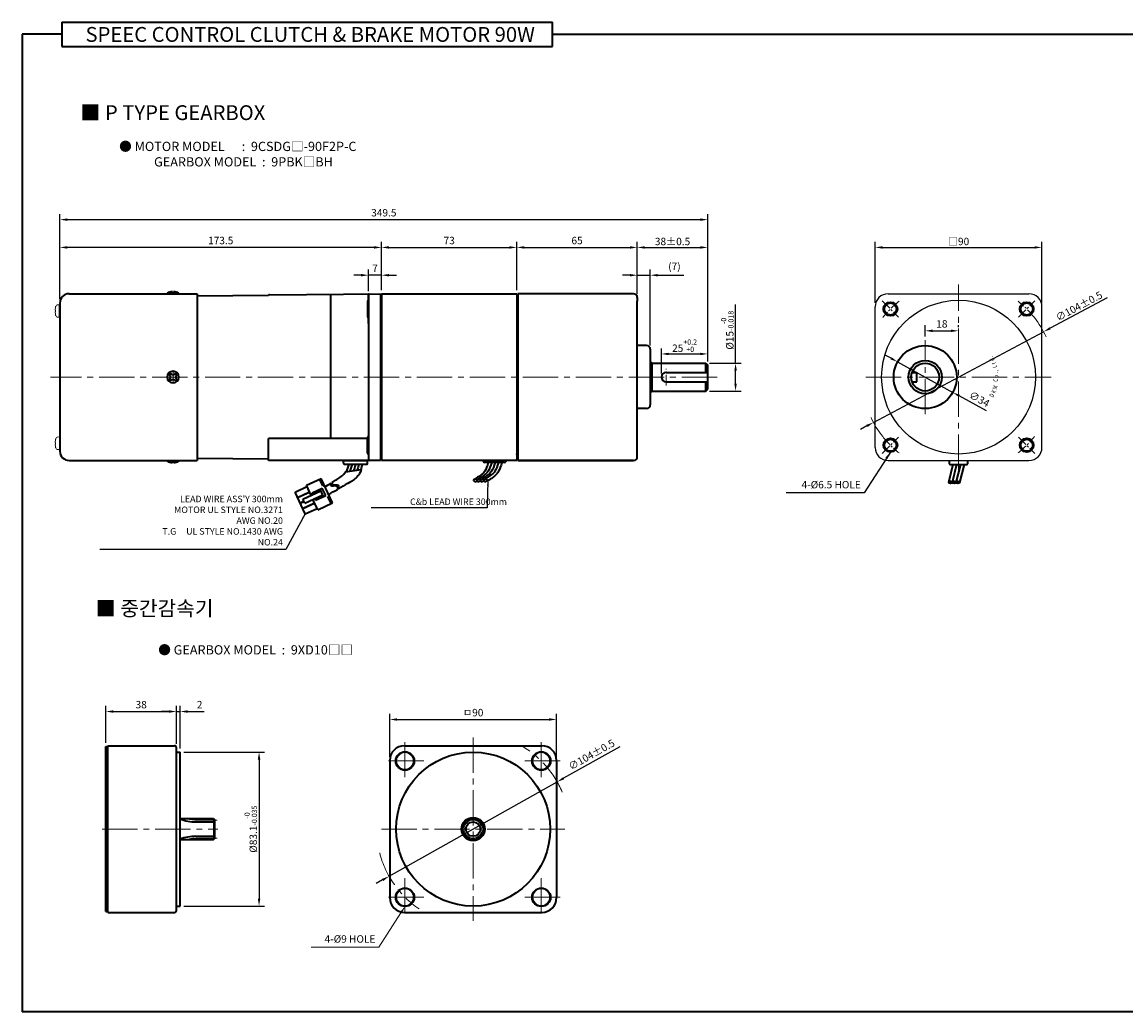
# Model space of a CAD drawing. Units: millimetres. Extents: x 0 to 1020, y 0 to 534.
# Drawn here: x 0 to 596, y 0 to 534 of the extents above; entities that cross this region are included whole.
import ezdxf

# ---------------------------------------------------------------- set-up
doc = ezdxf.new("R2010")
doc.units = ezdxf.units.MM
doc.linetypes.add('CENTER2', pattern=[28.575, 19.05, -3.175, 3.175, -3.175])
for name, color, linetype, lineweight in [('DKM1_SOLIDLINE', 1, 'Continuous', 18), ('DKM2_OUTLINE', 3, 'Continuous', 35), ('DKM3_CENTER', 1, 'CENTER2', 18), ('DKM5_DIM_LINE', 1, 'Continuous', 18), ('DKM7_TEXT', 2, 'Continuous', 18)]:
    doc.layers.add(name, color=color, linetype=linetype, lineweight=lineweight)
doc.layers.add('외형선', color=3, linetype='Continuous')
doc.styles.add('ROMAND', font='romand', dxfattribs={"height": 4})
doc.styles.get("Standard").update_dxf_attribs({"font": 'romans.shx', "bigfont": 'whgtxt.shx'})
doc.dimstyles.new('DKM-A2', dxfattribs={"dimtxt": 4, "dimasz": 4, "dimexe": 3, "dimexo": 2, "dimgap": 1.2, "dimtad": 1, "dimdsep": 46, "dimtxsty": 'Standard', "dimcen": 0, "dimclrd": 1, "dimclre": 1, "dimclrt": 2, "dimazin": 2, "dimtfac": 1, "dimtmove": 0, "dimatfit": 3, "dimfxl": 0, "dimarcsym": 0})
doc.dimstyles.new('DKM-A3', dxfattribs={"dimtxt": 2.83, "dimasz": 2.83, "dimexe": 2.12, "dimexo": 1.42, "dimgap": 1.2, "dimtad": 1, "dimdsep": 46, "dimtxsty": 'Standard', "dimcen": 0, "dimclrd": 1, "dimclre": 1, "dimclrt": 2, "dimazin": 2, "dimtfac": 1, "dimtmove": 0, "dimatfit": 3, "dimfxl": 0, "dimarcsym": 0})

# ---------------------------------------------------------------- blocks, each defined once
blk = doc.blocks.new('*D99')
at = {"layer": 'Defpoints', "color": 0, "transparency": 16777216}
for p in [(551.1, 367.11), (459.34, 318.17)]:
    blk.add_point(p, dxfattribs=at)
at = {"layer": 'DKM5_DIM_LINE', "color": 1, "lineweight": -2, "transparency": 16777216}
for p, q in [((585.32, 385.36), (554.63, 368.99)), ((459.34, 318.17), (551.1, 367.11)), ((455.81, 316.28), (452.28, 314.4))]:
    blk.add_line(p, q, dxfattribs=at)
at = {"layer": 'DKM5_DIM_LINE', "color": 1, "transparency": 16777216}
for points in [[(554.32, 369.58), (554.94, 368.4), (551.1, 367.11)], [(455.49, 316.87), (456.12, 315.7), (459.34, 318.17)]]:
    blk.add_solid(points, dxfattribs=at)
at = {"layer": 'DKM5_DIM_LINE', "color": 2, "transparency": 16777216, "insert": (570.23, 380.94), "char_height": 4, "attachment_point": 5, "rotation": 28.07297}
blk.add_mtext('∅104{\\Fromans|c129;%%P}0.5', dxfattribs=at)
blk = doc.blocks.new('*D98')
at = {"layer": 'Defpoints', "color": 0, "transparency": 16777216}
for p in [(550.22, 412.64), (460.22, 380.65), (550.22, 380.64)]:
    blk.add_point(p, dxfattribs=at)
at = {"layer": 'DKM5_DIM_LINE', "color": 1, "lineweight": -2, "transparency": 16777216}
for p, q in [((460.22, 382.65), (460.22, 415.64)), ((464.22, 412.64), (546.22, 412.64)), ((550.22, 382.64), (550.22, 415.64))]:
    blk.add_line(p, q, dxfattribs=at)
at = {"layer": 'DKM5_DIM_LINE', "color": 1, "transparency": 16777216}
for points in [[(464.22, 413.3), (464.22, 411.97), (460.22, 412.64)], [(546.22, 413.3), (546.22, 411.97), (550.22, 412.64)]]:
    blk.add_solid(points, dxfattribs=at)
at = {"layer": 'DKM5_DIM_LINE', "color": 2, "transparency": 16777216, "insert": (505.22, 415.84), "char_height": 4, "attachment_point": 5}
blk.add_mtext('{\\fGulim|b0|i0|c129|p50;□}90', dxfattribs=at)
blk = doc.blocks.new('A$C73DC6F51')
at = {"layer": 'DKM2_OUTLINE', "style": 'ROMAND', "width": 0.8}
for s, rotation, p in [('D', 333.36067, (-11.2, -28.55)), ('K', 338.15072, (-8.98, -29.81)), ('M', 345.99151, (-6.87, -30.67)), ('C', 354.69673, (-2.61, -31.1)), ('o', 0.59668, (-0.33, -31.43)), ('L', 15.10812, (5.28, -30.87)), ('t', 20.88913, (7.43, -30.24)), ('d', 25.88913, (9.25, -29.54)), ('.', 30.88913, (11.01, -28.68)), ('.', 7.14279, (2.2, -31.35)), (',', 9.382, (3.07, -31.25))]:
    blk.add_text(s, height=2.4, rotation=rotation, dxfattribs=at).set_placement(p)
blk = doc.blocks.new('*D100')
at = {"layer": 'Defpoints', "color": 0, "transparency": 16777216}
for p in [(472.33, 350.85), (502.1, 334.42)]:
    blk.add_point(p, dxfattribs=at)
at = {"layer": 'DKM5_DIM_LINE', "color": 1, "lineweight": -2, "transparency": 16777216}
for p, q in [((468.83, 352.78), (465.33, 354.71)), ((472.33, 350.85), (502.1, 334.42)), ((520.22, 324.43), (505.61, 332.49))]:
    blk.add_line(p, q, dxfattribs=at)
at = {"layer": 'DKM5_DIM_LINE', "color": 1, "transparency": 16777216}
for points in [[(469.15, 353.36), (468.51, 352.2), (472.33, 350.85)], [(505.93, 333.08), (505.28, 331.91), (502.1, 334.42)]]:
    blk.add_solid(points, dxfattribs=at)
at = {"layer": 'DKM5_DIM_LINE', "color": 2, "transparency": 16777216, "insert": (516.21, 330.3), "char_height": 4, "attachment_point": 5, "rotation": 331.11509}
blk.add_mtext('∅34', dxfattribs=at)
blk = doc.blocks.new('*D101')
at = {"layer": 'Defpoints', "color": 0, "transparency": 16777216}
for p in [(505.22, 367.64), (505.22, 367.64), (487.22, 362.64)]:
    blk.add_point(p, dxfattribs=at)
at = {"layer": 'DKM5_DIM_LINE', "color": 1, "lineweight": -2, "transparency": 16777216}
for p, q in [((487.22, 364.64), (487.22, 370.64)), ((505.22, 369.64), (505.22, 370.64)), ((491.22, 367.64), (501.22, 367.64))]:
    blk.add_line(p, q, dxfattribs=at)
at = {"layer": 'DKM5_DIM_LINE', "color": 1, "transparency": 16777216}
for points in [[(491.22, 368.3), (491.22, 366.97), (487.22, 367.64)], [(501.22, 368.3), (501.22, 366.97), (505.22, 367.64)]]:
    blk.add_solid(points, dxfattribs=at)
at = {"layer": 'DKM5_DIM_LINE', "color": 2, "transparency": 16777216, "insert": (496.22, 370.84), "char_height": 4, "attachment_point": 5}
blk.add_mtext('18', dxfattribs=at)
blk = doc.blocks.new('*D132')
at = {"layer": 'Defpoints', "color": 0, "transparency": 16777216}
for p in [(288.67, 124.17), (198.01, 73.2)]:
    blk.add_point(p, dxfattribs=at)
at = {"layer": 'DKM5_DIM_LINE', "color": 1, "lineweight": -2, "transparency": 16777216}
for p, q in [((322.48, 143.17), (292.16, 126.13)), ((198.01, 73.2), (288.67, 124.17)), ((194.53, 71.24), (191.04, 69.28))]:
    blk.add_line(p, q, dxfattribs=at)
at = {"layer": 'DKM5_DIM_LINE', "color": 1, "transparency": 16777216}
for points in [[(291.83, 126.71), (292.48, 125.55), (288.67, 124.17)], [(194.2, 71.82), (194.85, 70.66), (198.01, 73.2)]]:
    blk.add_solid(points, dxfattribs=at)
at = {"layer": 'DKM5_DIM_LINE', "color": 2, "transparency": 16777216, "insert": (307.49, 138.42), "char_height": 4, "attachment_point": 5, "rotation": 29.34317}
blk.add_mtext('∅104%%P0.5', dxfattribs=at)
blk = doc.blocks.new('*D133')
at = {"layer": 'Defpoints', "color": 0, "transparency": 16777216}
for p in [(85.25, 140.24), (85.25, 57.14), (127.85, 57.14)]:
    blk.add_point(p, dxfattribs=at)
at = {"layer": 'DKM5_DIM_LINE', "color": 1, "lineweight": -2, "transparency": 16777216}
for p, q in [((87.25, 140.24), (130.85, 140.24)), ((127.85, 136.24), (127.85, 61.14)), ((87.25, 57.14), (130.85, 57.14))]:
    blk.add_line(p, q, dxfattribs=at)
at = {"layer": 'DKM5_DIM_LINE', "color": 1, "transparency": 16777216}
for points in [[(127.18, 136.24), (128.52, 136.24), (127.85, 140.24)], [(127.18, 61.14), (128.52, 61.14), (127.85, 57.14)]]:
    blk.add_solid(points, dxfattribs=at)
at = {"layer": 'DKM5_DIM_LINE', "color": 2, "transparency": 16777216, "insert": (123.38, 98.69), "char_height": 4, "attachment_point": 5, "rotation": 90}
blk.add_mtext('%%C83.1{\\H0.7x;\\S-0^ -0.035;}', dxfattribs=at)
blk = doc.blocks.new('*D134')
at = {"layer": 'Defpoints', "color": 0, "transparency": 16777216}
for p in [(85.25, 162.14), (83.25, 142.69), (85.25, 140.24)]:
    blk.add_point(p, dxfattribs=at)
at = {"layer": 'DKM5_DIM_LINE', "color": 1, "lineweight": -2, "transparency": 16777216}
for p, q in [((79.25, 162.14), (75.25, 162.14)), ((83.25, 144.69), (83.25, 165.14)), ((83.25, 162.14), (85.25, 162.14)), ((85.25, 142.24), (85.25, 165.14)), ((89.25, 162.14), (98.31, 162.14))]:
    blk.add_line(p, q, dxfattribs=at)
at = {"layer": 'DKM5_DIM_LINE', "color": 1, "transparency": 16777216}
for points in [[(79.25, 162.81), (79.25, 161.47), (83.25, 162.14)], [(89.25, 162.81), (89.25, 161.47), (85.25, 162.14)]]:
    blk.add_solid(points, dxfattribs=at)
at = {"layer": 'DKM5_DIM_LINE', "color": 2, "transparency": 16777216, "insert": (95.78, 165.34), "char_height": 4, "attachment_point": 5}
blk.add_mtext('2', dxfattribs=at)
blk = doc.blocks.new('*D135')
at = {"layer": 'Defpoints', "color": 0, "transparency": 16777216}
for p in [(83.25, 162.14), (45.25, 143.19), (83.25, 142.69)]:
    blk.add_point(p, dxfattribs=at)
at = {"layer": 'DKM5_DIM_LINE', "color": 1, "lineweight": -2, "transparency": 16777216}
for p, q in [((45.25, 145.19), (45.25, 165.14)), ((49.25, 162.14), (79.25, 162.14)), ((83.25, 144.69), (83.25, 165.14))]:
    blk.add_line(p, q, dxfattribs=at)
at = {"layer": 'DKM5_DIM_LINE', "color": 1, "transparency": 16777216}
for points in [[(49.25, 162.81), (49.25, 161.47), (45.25, 162.14)], [(79.25, 162.81), (79.25, 161.47), (83.25, 162.14)]]:
    blk.add_solid(points, dxfattribs=at)
at = {"layer": 'DKM5_DIM_LINE', "color": 2, "transparency": 16777216, "insert": (64.25, 165.34), "char_height": 4, "attachment_point": 5}
blk.add_mtext('38', dxfattribs=at)
blk = doc.blocks.new('*D136')
at = {"layer": 'Defpoints', "color": 0, "transparency": 16777216}
for p in [(288.34, 157.84), (198.34, 135.69), (288.34, 135.69)]:
    blk.add_point(p, dxfattribs=at)
at = {"layer": 'DKM5_DIM_LINE', "color": 1, "lineweight": -2, "transparency": 16777216}
for p, q in [((198.34, 137.69), (198.34, 160.84)), ((288.34, 137.69), (288.34, 160.84)), ((202.34, 157.84), (284.34, 157.84))]:
    blk.add_line(p, q, dxfattribs=at)
at = {"layer": 'DKM5_DIM_LINE', "color": 1, "transparency": 16777216}
for points in [[(202.34, 158.51), (202.34, 157.18), (198.34, 157.84)], [(284.34, 158.51), (284.34, 157.18), (288.34, 157.84)]]:
    blk.add_solid(points, dxfattribs=at)
at = {"layer": 'DKM5_DIM_LINE', "color": 2, "transparency": 16777216, "insert": (243.34, 161.04), "char_height": 4, "attachment_point": 5}
blk.add_mtext('ㅁ90', dxfattribs=at)
blk = doc.blocks.new('*D137')
at = {"layer": 'Defpoints', "color": 0, "transparency": 16777216}
for p in [(369.92, 412.64), (331.92, 385.64), (369.92, 349.14)]:
    blk.add_point(p, dxfattribs=at)
at = {"layer": 'DKM5_DIM_LINE', "color": 1, "lineweight": -2, "transparency": 16777216}
for p, q in [((331.92, 387.64), (331.92, 415.64)), ((335.92, 412.64), (365.92, 412.64)), ((369.92, 351.14), (369.92, 415.64))]:
    blk.add_line(p, q, dxfattribs=at)
at = {"layer": 'DKM5_DIM_LINE', "color": 1, "transparency": 16777216}
for points in [[(335.92, 413.3), (335.92, 411.97), (331.92, 412.64)], [(365.92, 413.3), (365.92, 411.97), (369.92, 412.64)]]:
    blk.add_solid(points, dxfattribs=at)
at = {"layer": 'DKM5_DIM_LINE', "color": 2, "transparency": 16777216, "insert": (350.92, 415.84), "char_height": 4, "attachment_point": 5}
blk.add_mtext('38{\\Fromans|c129;%%P}0.5', dxfattribs=at)
blk = doc.blocks.new('*D138')
at = {"layer": 'Defpoints', "color": 0, "transparency": 16777216}
for p in [(338.92, 397.64), (331.92, 385.64), (338.92, 357.64)]:
    blk.add_point(p, dxfattribs=at)
at = {"layer": 'DKM5_DIM_LINE', "color": 1, "lineweight": -2, "transparency": 16777216}
for p, q in [((331.92, 387.64), (331.92, 400.64)), ((338.92, 359.64), (338.92, 400.64)), ((327.92, 397.64), (323.92, 397.64)), ((331.92, 397.64), (338.92, 397.64)), ((342.92, 397.64), (356.94, 397.64))]:
    blk.add_line(p, q, dxfattribs=at)
at = {"layer": 'DKM5_DIM_LINE', "color": 1, "transparency": 16777216}
for points in [[(327.92, 398.3), (327.92, 396.97), (331.92, 397.64)], [(342.92, 398.3), (342.92, 396.97), (338.92, 397.64)]]:
    blk.add_solid(points, dxfattribs=at)
at = {"layer": 'DKM5_DIM_LINE', "color": 2, "transparency": 16777216, "insert": (351.93, 401.88), "char_height": 4, "attachment_point": 5}
blk.add_mtext('(7)', dxfattribs=at)
blk = doc.blocks.new('*D139')
at = {"layer": 'Defpoints', "color": 0, "transparency": 16777216}
for p in [(368.92, 350.14), (384.92, 350.14), (368.92, 335.14)]:
    blk.add_point(p, dxfattribs=at)
at = {"layer": 'DKM5_DIM_LINE', "color": 1, "lineweight": -2, "transparency": 16777216}
for p, q in [((384.92, 350.14), (384.92, 381.74)), ((370.92, 350.14), (387.92, 350.14)), ((384.92, 339.14), (384.92, 346.14)), ((370.92, 335.14), (387.92, 335.14))]:
    blk.add_line(p, q, dxfattribs=at)
at = {"layer": 'DKM5_DIM_LINE', "color": 1, "transparency": 16777216}
for points in [[(384.26, 346.14), (385.59, 346.14), (384.92, 350.14)], [(384.26, 339.14), (385.59, 339.14), (384.92, 335.14)]]:
    blk.add_solid(points, dxfattribs=at)
at = {"layer": 'DKM5_DIM_LINE', "color": 2, "transparency": 16777216, "insert": (380.46, 367.94), "char_height": 4, "attachment_point": 5, "rotation": 90}
blk.add_mtext('%%C15{\\H0.7x;\\S-0^ -0.018;}', dxfattribs=at)
blk = doc.blocks.new('*D140')
at = {"layer": 'Defpoints', "color": 0, "transparency": 16777216}
for p in [(369.92, 355.14), (369.92, 349.14), (344.92, 342.64)]:
    blk.add_point(p, dxfattribs=at)
at = {"layer": 'DKM5_DIM_LINE', "color": 1, "lineweight": -2, "transparency": 16777216}
for p, q in [((344.92, 344.64), (344.92, 358.14)), ((369.92, 351.14), (369.92, 358.14)), ((348.92, 355.14), (365.92, 355.14))]:
    blk.add_line(p, q, dxfattribs=at)
at = {"layer": 'DKM5_DIM_LINE', "color": 1, "transparency": 16777216}
for points in [[(348.92, 355.8), (348.92, 354.47), (344.92, 355.14)], [(365.92, 355.8), (365.92, 354.47), (369.92, 355.14)]]:
    blk.add_solid(points, dxfattribs=at)
at = {"layer": 'DKM5_DIM_LINE', "color": 2, "transparency": 16777216, "insert": (357.42, 359.6), "char_height": 4, "attachment_point": 5}
blk.add_mtext('25{\\H0.7x;\\S+0.2^ +0;}', dxfattribs=at)
blk = doc.blocks.new('*D141')
at = {"layer": 'Defpoints', "color": 0, "transparency": 16777216}
for p in [(186.92, 397.64), (193.92, 387.64), (186.92, 387.08)]:
    blk.add_point(p, dxfattribs=at)
at = {"layer": 'DKM5_DIM_LINE', "color": 1, "lineweight": -2, "transparency": 16777216}
for p, q in [((186.92, 389.08), (186.92, 400.64)), ((193.92, 389.64), (193.92, 400.64)), ((182.92, 397.64), (178.92, 397.64)), ((193.92, 397.64), (186.92, 397.64)), ((197.92, 397.64), (201.92, 397.64))]:
    blk.add_line(p, q, dxfattribs=at)
at = {"layer": 'DKM5_DIM_LINE', "color": 1, "transparency": 16777216}
for points in [[(182.92, 398.3), (182.92, 396.97), (186.92, 397.64)], [(197.92, 398.3), (197.92, 396.97), (193.92, 397.64)]]:
    blk.add_solid(points, dxfattribs=at)
at = {"layer": 'DKM5_DIM_LINE', "color": 2, "transparency": 16777216, "insert": (190.42, 400.84), "char_height": 4, "attachment_point": 5}
blk.add_mtext('7', dxfattribs=at)
blk = doc.blocks.new('*D142')
at = {"layer": 'Defpoints', "color": 0, "transparency": 16777216}
for p in [(20.42, 412.64), (193.92, 387.64), (20.42, 382.64)]:
    blk.add_point(p, dxfattribs=at)
at = {"layer": 'DKM5_DIM_LINE', "color": 1, "lineweight": -2, "transparency": 16777216}
for p, q in [((20.42, 384.64), (20.42, 415.64)), ((189.92, 412.64), (24.42, 412.64)), ((193.92, 389.64), (193.92, 415.64))]:
    blk.add_line(p, q, dxfattribs=at)
at = {"layer": 'DKM5_DIM_LINE', "color": 1, "transparency": 16777216}
for points in [[(24.42, 413.3), (24.42, 411.97), (20.42, 412.64)], [(189.92, 413.3), (189.92, 411.97), (193.92, 412.64)]]:
    blk.add_solid(points, dxfattribs=at)
at = {"layer": 'DKM5_DIM_LINE', "color": 2, "transparency": 16777216, "insert": (107.17, 415.84), "char_height": 4, "attachment_point": 5}
blk.add_mtext('173.5', dxfattribs=at)
blk = doc.blocks.new('*D143')
at = {"layer": 'Defpoints', "color": 0, "transparency": 16777216}
for p in [(266.92, 412.64), (193.92, 387.64), (266.92, 387.64)]:
    blk.add_point(p, dxfattribs=at)
at = {"layer": 'DKM5_DIM_LINE', "color": 1, "lineweight": -2, "transparency": 16777216}
for p, q in [((193.92, 389.64), (193.92, 415.64)), ((197.92, 412.64), (262.92, 412.64)), ((266.92, 389.64), (266.92, 415.64))]:
    blk.add_line(p, q, dxfattribs=at)
at = {"layer": 'DKM5_DIM_LINE', "color": 1, "transparency": 16777216}
for points in [[(197.92, 413.3), (197.92, 411.97), (193.92, 412.64)], [(262.92, 413.3), (262.92, 411.97), (266.92, 412.64)]]:
    blk.add_solid(points, dxfattribs=at)
at = {"layer": 'DKM5_DIM_LINE', "color": 2, "transparency": 16777216, "insert": (230.42, 415.84), "char_height": 4, "attachment_point": 5}
blk.add_mtext('73', dxfattribs=at)
blk = doc.blocks.new('*D144')
at = {"layer": 'Defpoints', "color": 0, "transparency": 16777216}
for p in [(331.92, 412.64), (266.92, 387.64), (331.92, 385.64)]:
    blk.add_point(p, dxfattribs=at)
at = {"layer": 'DKM5_DIM_LINE', "color": 1, "lineweight": -2, "transparency": 16777216}
for p, q in [((266.92, 389.64), (266.92, 415.64)), ((270.92, 412.64), (327.92, 412.64)), ((331.92, 387.64), (331.92, 415.64))]:
    blk.add_line(p, q, dxfattribs=at)
at = {"layer": 'DKM5_DIM_LINE', "color": 1, "transparency": 16777216}
for points in [[(270.92, 413.3), (270.92, 411.97), (266.92, 412.64)], [(327.92, 413.3), (327.92, 411.97), (331.92, 412.64)]]:
    blk.add_solid(points, dxfattribs=at)
at = {"layer": 'DKM5_DIM_LINE', "color": 2, "transparency": 16777216, "insert": (299.42, 415.84), "char_height": 4, "attachment_point": 5}
blk.add_mtext('65', dxfattribs=at)
blk = doc.blocks.new('*D145')
at = {"layer": 'Defpoints', "color": 0, "transparency": 16777216}
for p in [(369.92, 427.64), (20.42, 382.64), (369.92, 349.14)]:
    blk.add_point(p, dxfattribs=at)
at = {"layer": 'DKM5_DIM_LINE', "color": 1, "lineweight": -2, "transparency": 16777216}
for p, q in [((20.42, 384.64), (20.42, 430.64)), ((369.92, 351.14), (369.92, 430.64)), ((24.42, 427.64), (365.92, 427.64))]:
    blk.add_line(p, q, dxfattribs=at)
at = {"layer": 'DKM5_DIM_LINE', "color": 1, "transparency": 16777216}
for points in [[(24.42, 428.3), (24.42, 426.97), (20.42, 427.64)], [(365.92, 428.3), (365.92, 426.97), (369.92, 427.64)]]:
    blk.add_solid(points, dxfattribs=at)
at = {"layer": 'DKM5_DIM_LINE', "color": 2, "transparency": 16777216, "insert": (195.17, 430.84), "char_height": 4, "attachment_point": 5}
blk.add_mtext('349.5', dxfattribs=at)

msp = doc.modelspace()

# ---------------------------------------------------------------- linework, layer by layer
at = {"layer": 'DKM1_SOLIDLINE'}
msp.add_line((103.248, 104.381), (103.248, 92.99), dxfattribs=at)
for centre, radius in [((206.573, 135.455), 4.5), ((280.113, 135.455), 4.5), ((243.343, 98.685), 4.895), ((206.573, 61.916), 4.5), ((280.113, 61.916), 4.5)]:
    msp.add_circle(centre, radius, dxfattribs=at)
at = {"layer": 'DKM2_OUTLINE'}
for p, q in [((21.429, 534.27), (21.429, 521.16)), ((21.429, 534.27), (286.084, 534.27)), ((286.084, 521.16), (286.084, 534.27)), ((21.429, 527.715), (0, 527.715)), ((0, 527.715), (0, 0)), ((286.084, 527.715), (1020, 527.715)), ((21.429, 521.16), (286.084, 521.16)), ((25.423, 387.637), (94.423, 387.637)), ((78.273, 387.637), (78.273, 387.937)), ((80.923, 387.937), (78.273, 387.937)), ((80.923, 388.837), (80.923, 387.637)), ((81.923, 387.637), (81.923, 388.837)), ((84.573, 387.937), (81.923, 387.937)), ((84.573, 387.937), (84.573, 387.637)), ((94.423, 387.637), (94.423, 297.637)), ((133.418, 387.113), (193.423, 387.637)), ((166.425, 387.401), (166.425, 309.453)), ((193.423, 387.637), (193.423, 387.137)), ((193.692, 387.13), (193.423, 387.137)), ((193.423, 387.137), (193.423, 298.137)), ((193.923, 387.637), (193.923, 297.637)), ((193.923, 387.637), (266.923, 387.637)), ((266.923, 387.637), (266.923, 297.637)), ((266.923, 387.137), (266.923, 300.737)), ((266.923, 387.137), (267.423, 387.137)), ((329.923, 387.637), (267.423, 387.637)), ((267.423, 387.637), (267.423, 387.137)), ((267.423, 387.137), (267.423, 297.637)), ((20.423, 382.637), (20.423, 302.637)), ((20.423, 375.178), (20.423, 381.496)), ((94.423, 386.476), (132.977, 386.84)), ((186.423, 383.656), (186.423, 375.156)), ((186.923, 387.084), (186.923, 305.637)), ((186.923, 379.637), (186.923, 387.084)), ((193.923, 387.087), (193.923, 385.737)), ((193.923, 299.537), (193.923, 385.737)), ((331.923, 385.637), (331.923, 383.637)), ((331.923, 385.637), (331.923, 385.637)), ((331.923, 299.637), (331.923, 383.637)), ((186.923, 371.599), (186.923, 379.637)), ((336.923, 359.637), (331.923, 359.637)), ((338.923, 357.637), (338.923, 327.637)), ((338.923, 350.803), (339.923, 350.137)), ((339.923, 350.137), (368.923, 350.137)), ((339.923, 335.137), (339.923, 350.137)), ((368.923, 350.137), (369.923, 349.137)), ((368.923, 345.137), (368.923, 350.137)), ((369.923, 336.137), (369.923, 349.137)), ((347.423, 345.137), (369.923, 345.137)), ((347.423, 340.137), (369.923, 340.137)), ((368.923, 335.137), (368.923, 340.137)), ((480.148, 345.137), (482.719, 345.137)), ((480.148, 340.137), (482.719, 340.137)), ((482.719, 340.137), (482.719, 345.137)), ((338.923, 334.47), (339.923, 335.137)), ((339.923, 335.137), (368.923, 335.137)), ((368.923, 335.137), (369.923, 336.137)), ((336.923, 325.637), (331.923, 325.637)), ((20.423, 310.096), (20.423, 303.778)), ((20.423, 310.096), (20.423, 303.778)), ((186.423, 301.617), (186.423, 310.117)), ((132.923, 297.637), (132.923, 309.453)), ((186.423, 309.453), (132.923, 309.453)), ((186.923, 305.637), (186.923, 298.189)), ((132.923, 298.434), (94.423, 298.797)), ((193.423, 298.137), (193.692, 298.144)), ((193.423, 298.137), (193.423, 297.637)), ((193.923, 299.537), (193.923, 298.186)), ((266.923, 300.737), (266.923, 298.137)), ((266.923, 298.137), (267.423, 298.137)), ((331.923, 299.637), (331.923, 299.637)), ((25.423, 297.637), (94.423, 297.637)), ((78.273, 297.637), (78.273, 297.337)), ((80.923, 297.337), (78.273, 297.337)), ((80.923, 296.437), (80.923, 297.637)), ((81.923, 297.637), (81.923, 296.437)), ((84.573, 297.337), (81.923, 297.337)), ((84.573, 297.337), (84.573, 297.637)), ((193.423, 297.637), (132.923, 297.637)), ((173.423, 296.137), (173.423, 297.637)), ((173.423, 297.637), (186.423, 297.637)), ((173.923, 295.637), (185.923, 295.637)), ((186.423, 296.137), (186.423, 297.637)), ((266.923, 297.637), (193.923, 297.637)), ((260.173, 296.637), (249.673, 296.637)), ((267.423, 297.637), (329.923, 297.637)), ((329.923, 297.637), (267.423, 297.637)), ((502.194, 295.537), (499.808, 285.841)), ((500.219, 297.637), (500.219, 295.837)), ((500.519, 295.537), (509.919, 295.537)), ((504.194, 295.537), (501.808, 285.841)), ((506.194, 295.537), (503.808, 285.841)), ((508.194, 295.537), (505.808, 285.841)), ((510.219, 295.837), (510.219, 297.637)), ((153.363, 284.287), (161.274, 287.956)), ((162.231, 283.99), (160.548, 287.619)), ((167.4, 274.747), (161.274, 287.956)), ((147.241, 280.566), (153.7, 283.561)), ((152.693, 268.808), (147.241, 280.566)), ((148.554, 277.735), (155.013, 280.731)), ((148.621, 277.59), (155.08, 280.586)), ((151.494, 276.718), (161.219, 281.228)), ((155.921, 278.771), (153.363, 284.287)), ((156.517, 280.15), (161.96, 282.674)), ((156.938, 279.242), (156.517, 280.15)), ((162.65, 278.144), (160.799, 282.135)), ((163.811, 278.682), (161.96, 282.674)), ((162.231, 283.99), (162.957, 284.327)), ((149.933, 274.76), (151.966, 275.702)), ((150.001, 274.614), (152.033, 275.557)), ((151.313, 271.784), (157.773, 274.78)), ((151.381, 271.639), (157.84, 274.634)), ((152.504, 274.541), (151.494, 276.718)), ((152.504, 274.541), (162.229, 279.051)), ((159.489, 271.078), (156.931, 276.594)), ((158.368, 276.158), (157.947, 277.065)), ((158.368, 276.158), (163.811, 278.682)), ((159.489, 271.078), (167.4, 274.747)), ((164.991, 278.039), (165.717, 278.376)), ((166.674, 274.41), (164.991, 278.039)), ((152.693, 268.808), (159.153, 271.804)), ((45.248, 54.185), (45.248, 143.185)), ((45.248, 143.185), (46.248, 143.185)), ((46.248, 143.685), (82.248, 143.685)), ((46.248, 53.685), (46.248, 143.685)), ((206.343, 143.685), (280.343, 143.685)), ((83.248, 54.685), (83.248, 142.685)), ((83.248, 140.235), (85.248, 140.235)), ((85.248, 57.135), (85.248, 140.235)), ((198.343, 135.685), (198.343, 61.685)), ((288.343, 135.685), (288.343, 61.685)), ((85.248, 104.381), (103.248, 104.381)), ((93.748, 102.581), (103.748, 102.581)), ((103.248, 104.381), (103.748, 103.881)), ((103.748, 103.881), (103.748, 93.49)), ((85.248, 92.99), (103.248, 92.99)), ((93.748, 94.79), (103.748, 94.79)), ((103.248, 92.99), (103.748, 93.49)), ((45.248, 54.185), (46.248, 54.185)), ((46.248, 53.685), (82.248, 53.685)), ((83.248, 57.135), (85.248, 57.135)), ((206.343, 53.685), (280.343, 53.685)), ((1020, 0), (0, 0))]:
    msp.add_line(p, q, dxfattribs=at)
at = {"layer": 'DKM2_OUTLINE', "linetype": 'Continuous', "lineweight": 15}
for p, q in [((20.232, 381.696), (19.303, 381.739)), ((20.232, 381.696), (19.303, 381.739)), ((17.88, 378.799), (17.88, 379.238)), ((17.88, 378.799), (17.88, 379.238)), ((18.056, 378.799), (17.88, 378.799)), ((18.056, 378.799), (17.88, 378.799)), ((17.88, 377.436), (17.88, 377.875)), ((17.88, 377.875), (18.056, 377.875)), ((17.88, 377.436), (17.88, 377.875)), ((17.88, 377.875), (18.056, 377.875)), ((18.056, 380.32), (18.045, 380.326)), ((18.056, 380.32), (18.045, 380.326)), ((18.045, 376.348), (18.056, 376.353)), ((18.045, 376.348), (18.056, 376.353)), ((19.303, 374.935), (20.232, 374.978)), ((19.303, 374.935), (20.232, 374.978)), ((19.303, 374.935), (20.232, 374.978)), ((19.303, 310.339), (20.232, 310.296)), ((19.303, 310.339), (20.232, 310.296)), ((19.303, 310.339), (20.232, 310.296)), ((20.423, 310.096), (20.423, 303.778)), ((20.423, 310.096), (20.423, 303.778)), ((17.88, 307.838), (17.88, 307.399)), ((17.88, 307.838), (17.88, 307.399)), ((17.88, 307.399), (18.056, 307.399)), ((17.88, 307.399), (18.056, 307.399)), ((18.056, 306.475), (17.88, 306.475)), ((17.88, 306.475), (17.88, 306.036)), ((18.056, 306.475), (17.88, 306.475)), ((17.88, 306.475), (17.88, 306.036)), ((18.045, 308.926), (18.056, 308.92)), ((18.045, 308.926), (18.056, 308.92)), ((18.056, 304.953), (18.045, 304.948)), ((18.056, 304.953), (18.045, 304.948)), ((20.232, 303.578), (19.303, 303.535)), ((20.232, 303.578), (19.303, 303.535))]:
    msp.add_line(p, q, dxfattribs=at)
at = {"layer": 'DKM2_OUTLINE'}
for points in [[(167.337, 285.705), (168.608, 286.67), (169.16, 287.018), (169.734, 287.379), (170.321, 287.752), (170.911, 288.136), (171.496, 288.528), (172.066, 288.928), (172.611, 289.338), (173.129, 289.786), (173.625, 290.314), (174.515, 291.509), (183.027, 292.783), (182.509, 291.483), (182.08, 290.6), (181.645, 289.876), (181.2, 289.274), (180.743, 288.761), (180.271, 288.301), (179.778, 287.858), (179.249, 287.421), (178.677, 286.988), (178.05, 286.557), (177.36, 286.126), (176.597, 285.694), (175.753, 285.258), (175.624, 285.197)], [(176.205, 295.637), (175.881, 294.529), (174.8, 291.552)], [(178.102, 295.637), (177.612, 293.962), (176.848, 291.858)], [(179.923, 295.637), (179.433, 293.962), (178.966, 292.678), (178.719, 292.138)], [(181.744, 295.637), (181.254, 293.962), (180.787, 292.678), (180.674, 292.431)], [(183.564, 295.637), (183.087, 293.959), (182.679, 292.731)], [(251.542, 296.637), (251.084, 295.071), (250.618, 293.787), (250.141, 292.745), (249.652, 291.905), (249.149, 291.23), (248.63, 290.679), (248.093, 290.213), (247.536, 289.794), (246.96, 289.39), (246.37, 288.994), (245.776, 288.609), (245.188, 288.235), (244.614, 287.873), (244.063, 287.526), (243.832, 287.378)], [(253.363, 296.637), (252.905, 295.071), (252.439, 293.787), (251.962, 292.745), (251.473, 291.905), (250.97, 291.23), (250.451, 290.679), (249.914, 290.213), (249.357, 289.794), (248.78, 289.39), (248.191, 288.994), (247.597, 288.609), (247.009, 288.235), (246.435, 287.873), (245.884, 287.526), (245.653, 287.378)], [(255.184, 296.637), (254.726, 295.071), (254.26, 293.787), (253.783, 292.745), (253.294, 291.905), (252.791, 291.23), (252.272, 290.679), (251.735, 290.213), (251.178, 289.794), (250.601, 289.39), (250.012, 288.994), (249.418, 288.609), (248.83, 288.235), (248.256, 287.873), (247.705, 287.526), (247.474, 287.378)], [(257.005, 296.637), (256.547, 295.071), (256.081, 293.787), (255.604, 292.745), (255.115, 291.905), (254.612, 291.23), (254.093, 290.679), (253.556, 290.213), (252.999, 289.794), (252.422, 289.39), (251.833, 288.994), (251.239, 288.609), (250.651, 288.235), (250.077, 287.873), (249.526, 287.526), (249.295, 287.378)], [(258.826, 296.637), (258.381, 295.068), (257.95, 293.772), (257.528, 292.713), (257.11, 291.852), (256.689, 291.151), (256.261, 290.573), (255.82, 290.078), (255.36, 289.629), (254.875, 289.194), (254.357, 288.765), (253.795, 288.34), (253.179, 287.917), (252.5, 287.493), (251.748, 287.067), (250.913, 286.636), (250.79, 286.578)]]:
    msp.add_lwpolyline(points, dxfattribs=at)
for centre, radius in [((468.449, 379.406), 3.75), ((468.449, 379.406), 3.25), ((541.989, 379.406), 3.75), ((541.989, 379.406), 3.25), ((487.219, 342.637), 17), ((487.219, 342.637), 9), ((487.219, 342.637), 7.5), ((468.449, 305.867), 3.75), ((468.449, 305.867), 3.25), ((541.989, 305.867), 3.75), ((541.989, 305.867), 3.25), ((206.573, 135.455), 5), ((243.343, 98.685), 41.55), ((280.113, 135.455), 5), ((243.343, 98.685), 6.25), ((243.343, 98.685), 5.695), ((243.343, 98.685), 3.895), ((206.573, 61.916), 5), ((280.113, 61.916), 5)]:
    msp.add_circle(centre, radius, dxfattribs=at)
for centre, radius, start, end in [((25.423, 382.637), 5, 90, 180), ((81.353, 383.217), 5.636, 94.383031, 123.13427), ((81.492, 383.217), 5.636, 56.86573, 85.616969), ((133.422, 386.613), 0.5, 90.5, 153.026898), ((187.423, 387.084), 0.5, 90.5, 180), ((193.673, 386.38), 0.75, 70.528779, 88.5), ((329.923, 385.637), 2, 0, 90), ((329.923, 385.637), 2, 0, 90), ((186.923, 383.656), 0.5, 90, 180), ((186.923, 375.156), 0.5, 180, 270), ((336.923, 357.637), 2, 0, 90), ((81.423, 342.637), 3.15, 0, 180), ((81.423, 342.637), 3.15, 180, 0), ((81.423, 342.637), 2.5, 123.462497, 146.537053), ((81.423, 342.637), 2.5, 213.462947, 236.537503), ((78.46, 342.637), 1.667, 359.999848, 55.801911), ((78.46, 342.637), 1.667, 304.198089, 0.000152), ((81.423, 345.659), 1.667, 214.197833, 325.801826), ((81.423, 339.614), 1.667, 34.198174, 145.802167), ((81.423, 342.637), 2.5, 33.463175, 56.536524), ((81.423, 342.637), 2.5, 303.463476, 326.536825), ((84.505, 342.637), 1.667, 124.197699, 180), ((84.505, 342.637), 1.667, 180, 235.802301), ((347.423, 342.637), 2.5, 90, 270), ((336.923, 327.637), 2, 270, 0), ((186.923, 310.117), 0.5, 90, 180), ((25.423, 302.637), 5, 180, 270), ((186.923, 301.617), 0.5, 180, 270), ((187.525, 298.231), 0.604, 184.015292, 259.786349), ((193.673, 298.894), 0.75, 271.5, 289.471221), ((329.923, 299.637), 2, 270, 0), ((81.353, 302.056), 5.636, 236.86573, 265.616969), ((81.492, 302.056), 5.636, 274.383031, 303.13427), ((173.923, 296.137), 0.5, 180, 270), ((185.923, 296.137), 0.5, 270, 360), ((249.673, 297.637), 1, 180, 270), ((260.173, 297.637), 1, 270, 0), ((500.519, 295.837), 0.3, 180, 270), ((509.919, 295.837), 0.3, 270, 360), ((124.06, 362.801), 88.412, 296.352381, 298.885305), ((-35.548, 656.608), 427.369, 298.026214, 298.771041), ((198.421, 240.877), 49.84, 117.219519, 123.740626), ((82.248, 142.685), 1, 0, 90), ((206.343, 135.685), 8, 90, 180), ((280.343, 135.685), 8, 0, 90), ((93.73, 125.698), 23.117, 248.473269, 270.043257), ((93.73, 71.673), 23.117, 89.956743, 111.526731), ((206.343, 61.685), 8, 180, 270), ((280.343, 61.685), 8, 270, 0), ((82.248, 54.685), 1, 270, 0)]:
    msp.add_arc(centre, radius, start, end, dxfattribs=at)
at = {"layer": 'DKM2_OUTLINE', "linetype": 'Continuous', "lineweight": 15}
for centre, radius, start, end in [((19.416, 380.444), 1.3, 95, 164.11915), ((19.416, 380.444), 1.3, 95, 164.11915), ((20.223, 381.496), 0.2, 0, 87.337099), ((26.823, 378.337), 8.988, 167.25043, 174.247816), ((26.823, 378.337), 8.988, 167.25043, 174.247816), ((26.823, 378.337), 8.988, 185.752184, 192.74957), ((26.823, 378.337), 8.988, 185.752184, 192.74957), ((26.823, 378.337), 9, 164.11915, 167.231945), ((26.823, 378.337), 9, 164.11915, 167.231945), ((27.813, 378.337), 9.768, 177.288934, 182.711066), ((27.813, 378.337), 9.768, 177.288934, 182.711066), ((26.823, 378.337), 9, 192.768055, 195.88085), ((19.416, 376.23), 1.3, 195.88085, 265), ((20.223, 375.178), 0.2, 272.662901, 0), ((19.416, 309.044), 1.3, 95, 164.11915), ((20.223, 310.096), 0.2, 0, 87.337099), ((20.223, 310.096), 0.2, 0, 87.337099), ((20.223, 310.096), 0.2, 0, 87.337099), ((26.823, 306.937), 8.988, 167.25043, 174.247816), ((26.823, 306.937), 8.988, 167.25043, 174.247816), ((26.823, 306.937), 8.988, 185.752184, 192.74957), ((26.823, 306.937), 8.988, 185.752184, 192.74957), ((26.823, 306.937), 9, 164.11915, 167.231945), ((27.813, 306.937), 9.768, 177.288934, 182.711066), ((27.813, 306.937), 9.768, 177.288934, 182.711066), ((26.823, 306.937), 9, 192.768055, 195.88085), ((26.823, 306.937), 9, 192.768055, 195.88085), ((19.416, 304.83), 1.3, 195.88085, 265), ((19.416, 304.83), 1.3, 195.88085, 265), ((20.223, 303.778), 0.2, 272.662901, 0), ((20.223, 303.778), 0.2, 272.662901, 0)]:
    msp.add_arc(centre, radius, start, end, dxfattribs=at)
at = {"layer": 'DKM2_OUTLINE', "extrusion": (0, 0, -1)}
for centre in [(244.523, 286.913), (246.344, 286.913), (248.165, 286.913), (249.986, 286.913)]:
    msp.add_ellipse(centre, major_axis=(0.91, 0), ratio=0.7845532, dxfattribs=at)
at = {"layer": 'DKM2_OUTLINE'}
for centre in [(500.808, 285.841), (502.808, 285.841), (504.808, 285.841)]:
    msp.add_ellipse(centre, major_axis=(-1, 0), ratio=0.7143228, dxfattribs=at)
for points, knots in [([(166.768, 285.388), (166.569, 284.726), (166.519, 283.512), (170.061, 284.59), (170.315, 283.088), (170.15, 281.998)], [1.496181, 1.496181, 1.496181, 1.496181, 3.2840851, 5.7368287, 8.5278196, 8.5278196, 8.5278196, 8.5278196]), ([(167.337, 285.705), (167.181, 285.119), (167.204, 284.007), (170.737, 285.082), (170.939, 283.487), (170.738, 282.322)], [1.6388645, 1.6388645, 1.6388645, 1.6388645, 3.2840851, 5.7368287, 8.652903, 8.652903, 8.652903, 8.652903])]:
    msp.add_open_spline(points, degree=3, knots=knots, dxfattribs=at)
for p in [(266.923, 301.037), (266.923, 298.137)]:
    msp.add_point(p, dxfattribs=at)
at = {"layer": 'DKM3_CENTER'}
for p, q in [((505.219, 292.637), (505.219, 392.637)), ((487.219, 322.637), (487.219, 362.637)), ((81.423, 346.037), (81.423, 339.237)), ((374.923, 342.637), (15.423, 342.637)), ((455.219, 342.637), (555.219, 342.637)), ((206.573, 145.685), (206.573, 125.225)), ((243.343, 148.185), (243.343, 49.185)), ((280.113, 145.685), (280.113, 125.225)), ((216.803, 135.455), (196.343, 135.455)), ((290.343, 135.455), (269.883, 135.455)), ((93.748, 103.58), (105.272, 103.58)), ((43.248, 98.685), (105.65, 98.685)), ((193.843, 98.685), (292.843, 98.685)), ((93.748, 93.79), (105.272, 93.79)), ((206.573, 72.146), (206.573, 51.686)), ((280.113, 72.146), (280.113, 51.686)), ((216.803, 61.916), (196.343, 61.916)), ((290.343, 61.916), (269.883, 61.916))]:
    msp.add_line(p, q, dxfattribs=at)
at = {"layer": 'DKM3_CENTER', "ltscale": 0.3}
for p, q in [((464.03, 383.826), (472.869, 374.987)), ((537.569, 374.987), (546.408, 383.826)), ((347.423, 338.137), (347.423, 347.137)), ((464.03, 301.448), (472.869, 310.287)), ((537.569, 310.287), (546.408, 301.448))]:
    msp.add_line(p, q, dxfattribs=at)
for start, end in [(128.109336, 141.890664), (38.109336, 51.890664), (218.109336, 231.890664), (308.109336, 321.890664)]:
    msp.add_arc((505.219, 342.637), 52, start, end, dxfattribs=at)
at = {"layer": 'DKM3_CENTER'}
for centre, radius, start, end in [((243.343, 98.685), 52, 22.587088, 58.818669), ((93.748, 119.58), 16, 251.799394, 270), ((93.748, 77.79), 16, 90, 108.200606), ((243.343, 98.685), 52, 194.319781, 236.020681)]:
    msp.add_arc(centre, radius, start, end, dxfattribs=at)
at = {"layer": 'DKM5_DIM_LINE'}
msp.add_lwpolyline([(204.406, 53.554), (192.405, 34.935), (156.001, 34.935)], dxfattribs=at)
for start, end in [(24.786726, 38.109336), (204.786726, 218.109336)]:
    msp.add_arc((505.219, 342.637), 52, start, end, dxfattribs=at)
msp.add_solid([(203.846, 53.915), (206.573, 56.916), (204.967, 53.193)], dxfattribs=at)
at = {"layer": '외형선'}
for p, q in [((467.219, 387.637), (543.219, 387.637)), ((460.219, 304.637), (460.219, 380.637)), ((550.219, 304.637), (550.219, 380.637)), ((467.219, 297.637), (543.219, 297.637))]:
    msp.add_line(p, q, dxfattribs=at)
msp.add_circle((505.219, 342.637), 41.5, dxfattribs=at)
for centre, start, end in [((467.219, 380.637), 90, 180), ((543.219, 380.637), 0, 90), ((467.219, 304.637), 180, 270), ((543.219, 304.637), 270, 0)]:
    msp.add_arc(centre, 7, start, end, dxfattribs=at)

# ---------------------------------------------------------------- block references
at = {"layer": 'DKM5_DIM_LINE', "rotation": 90}
msp.add_blockref('A$C73DC6F51', (495.219, 342.637), dxfattribs=at)

# ---------------------------------------------------------------- texts
at = {"layer": 'DKM2_OUTLINE', "color": 2, "attachment_point": 9}
for s, insert, char_height in [('4-%%C6.5 HOLE', (452.489, 281.337), 4), ("{\\H1.2367x;LEAD WIRE ASS'Y 300mm\\PMOTOR UL STYLE NO.3271 AWG NO.20\\PT.G     UL STYLE NO.1430 AWG NO.24}", (140.726, 251.776), 2.83), ('4-%%C9 HOLE', (190.613, 36.135), 4)]:
    msp.add_mtext(s, dxfattribs=dict(at, insert=insert, char_height=char_height))
at = {"layer": 'DKM7_TEXT', "attachment_point": 5}
for s, insert, char_height, width in [('{\\fGulim|b1|i0|c129|p50;SPEEC CONTROL CLUTCH & BRAKE MOTOR 90W}', (155.442, 527.599), 8, 379.61008), ('{\\fGulim|b1|i0|c129|p50;■ P TYPE GEARBOX}', (81.285, 485.373), 8, 168.57431), ('{\\fGulim|b1|i0|c129|p50;● MOTOR MODEL      :  9CSDG□-90F2P-C\\P    GEARBOX MODEL  :  9PBK□BH}', (116.387, 462.993), 5, 168.57431), ('{\\fGulim|b1|i0|c129|p50;■ 중간감속기}', (71.451, 217.802), 8, 168.57431), ('{\\fGulim|b1|i0|c129|p50;● GEARBOX MODEL  :  9XD10□□}', (126.024, 195.422), 5, 168.57431)]:
    msp.add_mtext(s, dxfattribs=dict(at, insert=insert, char_height=char_height, width=width))
at = {"layer": 'DKM7_TEXT', "color": 2, "insert": (261.605, 277.123), "char_height": 3.5, "attachment_point": 3}
msp.add_mtext('C&b LEAD WIRE 300mm', dxfattribs=at)

# ---------------------------------------------------------------- dimensions: what is measured, and where the dimension line sits
at = {"layer": 'DKM5_DIM_LINE'}
for base, p1, p2, picture, middle in [((369.923, 427.637), (20.423, 382.637), (369.923, 349.137), '*D145', (195.173, 430.837)), ((20.423, 412.637), (193.923, 387.637), (20.423, 382.637), '*D142', (107.173, 415.837)), ((266.923, 412.637), (193.923, 387.637), (266.923, 387.637), '*D143', (230.423, 415.837)), ((331.923, 412.637), (266.923, 387.637), (331.923, 385.637), '*D144', (299.423, 415.837)), ((186.923, 397.637), (193.923, 387.637), (186.923, 387.084), '*D141', (190.423, 400.837)), ((505.219, 367.637), (487.219, 362.637), (505.219, 367.637), '*D101', (496.219, 370.837)), ((83.248, 162.141), (45.248, 143.185), (83.248, 142.685), '*D135', (64.248, 165.341)), ((85.248, 162.141), (83.248, 142.685), (85.248, 140.235), '*D134', (95.781, 165.341))]:
    dim = msp.add_linear_dim(base=base, p1=p1, p2=p2, dimstyle='DKM-A2', dxfattribs=at)
    dim.commit()
    dim.dimension.update_dxf_attribs({"geometry": picture, "text_midpoint": middle})
for base, p1, p2, text, picture, middle in [((369.923, 412.637), (331.923, 385.637), (369.923, 349.137), '<>{\\Fromans|c129;%%P}0.5', '*D137', (350.923, 415.837)), ((338.923, 397.637), (331.923, 385.637), (338.923, 357.637), '(<>)', '*D138', (351.932, 401.884)), ((369.923, 355.137), (344.923, 342.637), (369.923, 349.137), '<>{\\H0.7x;\\S+0.2^ +0;}', '*D140', (357.423, 359.603))]:
    dim = msp.add_linear_dim(base=base, p1=p1, p2=p2, text=text, dimstyle='DKM-A2', dxfattribs=at)
    dim.commit()
    dim.dimension.update_dxf_attribs({"geometry": picture, "text_midpoint": middle})
for base, p1, p2, text, picture, middle in [((550.219, 412.637), (460.219, 380.645), (550.219, 380.637), '{\\fGulim|b0|i0|c129|p50;□}<>', '*D98', (505.219, 412.637)), ((288.343, 157.842), (198.343, 135.685), (288.343, 135.685), 'ㅁ<>', '*D136', (243.343, 157.842))]:
    dim = msp.add_linear_dim(base=base, p1=p1, p2=p2, text=text, dimstyle='DKM-A2', dxfattribs=at)
    dim.commit()
    dim.dimension.update_dxf_attribs({"geometry": picture, "text_midpoint": middle, "dimtype": 160})
for p1, p2, text, picture, middle in [((459.337, 318.166), (551.101, 367.108), '<>{\\Fromans|c129;%%P}0.5', '*D99', (570.234, 380.939)), ((198.015, 73.203), (288.671, 124.168), '<>%%P0.5', '*D132', (307.493, 138.419))]:
    dim = msp.add_diameter_dim_2p(p1=p1, p2=p2, text=text, dimstyle='DKM-A2', dxfattribs=at)
    dim.commit()
    dim.dimension.update_dxf_attribs({"geometry": picture, "text_midpoint": middle})
dim = msp.add_linear_dim(base=(384.923, 350.137), p1=(368.923, 335.137), p2=(368.923, 350.137), angle=90, text='%%C<>{\\H0.7x;\\S-0^ -0.018;}', dimstyle='DKM-A2', dxfattribs=at)
dim.commit()
dim.dimension.update_dxf_attribs({"geometry": '*D139', "text_midpoint": (380.456, 367.937)})
dim = msp.add_diameter_dim_2p(p1=(472.334, 350.849), p2=(502.104, 334.425), dimstyle='DKM-A2', dxfattribs=at)
dim.commit()
dim.dimension.update_dxf_attribs({"geometry": '*D100', "text_midpoint": (516.208, 330.298)})
dim = msp.add_linear_dim(base=(127.851, 57.135), p1=(85.248, 140.235), p2=(85.248, 57.135), angle=90, text='%%C<>{\\H0.7x;\\S-0^ -0.035;}', dimstyle='DKM-A2', dxfattribs=at)
dim.commit()
dim.dimension.update_dxf_attribs({"geometry": '*D133', "text_midpoint": (127.851, 98.685), "dimtype": 160})

# ---------------------------------------------------------------- leaders
msp.add_leader([(468.449, 302.117), (454.281, 280.137), (412.281, 280.137)], dimstyle='DKM-A2', dxfattribs=at)
for points in [[(251.331, 286.851), (250.988, 272.056), (188.272, 272.056)], [(152.693, 268.808), (142.208, 249.578), (41.916, 249.578)]]:
    msp.add_leader(points, dimstyle='DKM-A3', override={"dimgap": 1.2, "dimtad": 0}, dxfattribs=at)

doc.saveas('drawing.dxf')
